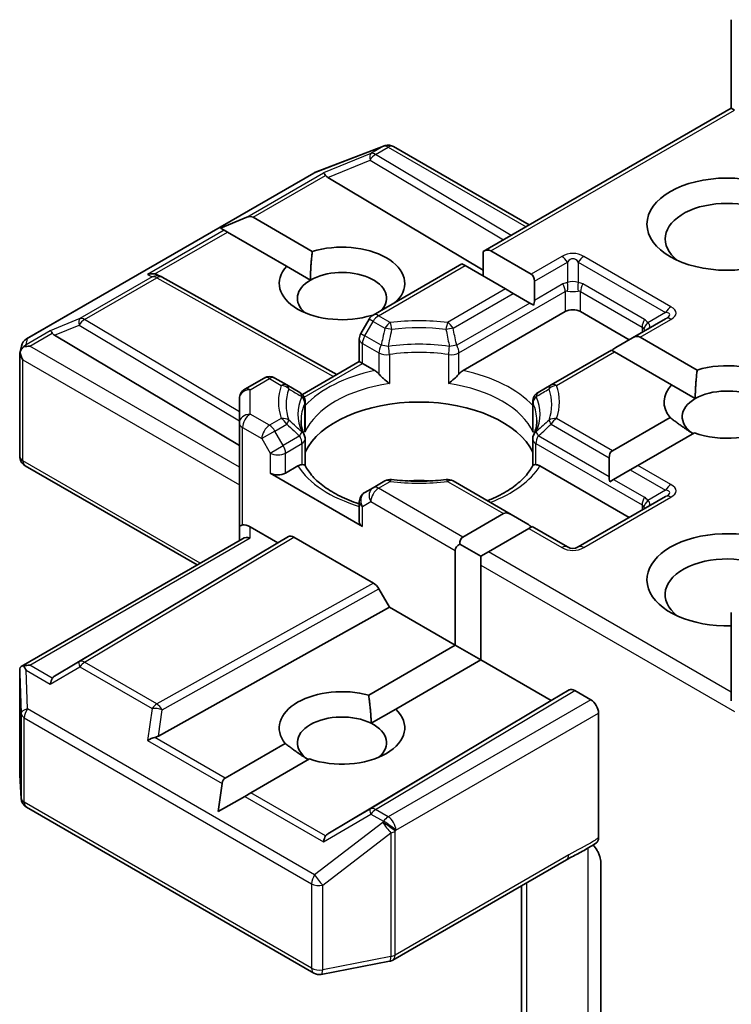
# Model space of a CAD drawing. Units: millimetres. Extents: x 65 to 9314, y 36 to 1582.
# Drawn here: x 1677 to 1696, y 550 to 577 of the extents above; entities that cross this region are included whole.
import ezdxf

# ---------------------------------------------------------------- set-up
doc = ezdxf.new("R2010")
doc.units = ezdxf.units.MM
doc.header["$LTSCALE"] = 4.5
doc.layers.add('Visible (ISO)', color=7, linetype='Continuous', lineweight=35)
doc.layers.add('Visible Narrow (ISO)', color=7, linetype='Continuous', lineweight=25)

msp = doc.modelspace()

# ---------------------------------------------------------------- linework, layer by layer
at = {"layer": 'Visible (ISO)'}
for p, q in [((1696.2641, 576.8806), (1696.2641, 574.441)), ((1689.4224, 570.4909), (1696.2641, 574.441)), ((1696.2641, 574.441), (1696.352, 574.3903)), ((1684.7994, 572.6758), (1686.6777, 573.3987)), ((1686.7229, 573.413), (1686.7022, 573.407)), ((1686.9561, 573.3845), (1690.6952, 571.2258)), ((1676.8402, 568.0847), (1684.7572, 572.6556)), ((1685.1442, 572.5353), (1689.4224, 569.9784)), ((1682.1863, 571.1379), (1682.9123, 571.4373)), ((1683.082, 571.4373), (1684.7161, 570.4938)), ((1682.1863, 571.1379), (1682.29, 571.078)), ((1682.3749, 571.0291), (1682.29, 571.078)), ((1684.009, 570.0856), (1682.3749, 571.0291)), ((1689.4224, 570.4909), (1689.4224, 569.8179)), ((1689.6345, 570.5119), (1690.7487, 569.8686)), ((1684.009, 570.0856), (1684.6639, 569.7075)), ((1686.3904, 568.7404), (1688.8395, 570.1544)), ((1688.9274, 570.1037), (1688.8395, 570.1544)), ((1690.0416, 569.4604), (1688.9274, 570.1037)), ((1680.4588, 569.846), (1680.5643, 569.7929)), ((1680.5757, 569.7869), (1685.3904, 567.1016)), ((1690.2537, 569.3379), (1690.0416, 569.4604)), ((1690.8366, 569.1449), (1690.8366, 569.6744)), ((1690.2537, 569.3379), (1690.7123, 569.0732)), ((1687.0575, 569.142), (1687.0718, 569.1338)), ((1690.8175, 569.0124), (1690.7123, 569.0732)), ((1686.2806, 568.6306), (1686.0513, 568.2335)), ((1686.366, 568.7247), (1686.3504, 568.7338)), ((1691.6851, 568.8381), (1688.8691, 567.2123)), ((1693.4529, 568.0624), (1692.1094, 568.8381)), ((1694.4514, 568.6389), (1693.5407, 568.1132)), ((1677.6135, 568.1874), (1682.7048, 565.1446)), ((1693.5407, 568.1132), (1693.0822, 567.8484)), ((1693.7529, 568.1342), (1695.3227, 567.2278)), ((1676.6553, 567.6969), (1676.697, 567.8887)), ((1686.0111, 567.46), (1686.0111, 568.0835)), ((1676.6514, 564.8522), (1676.6514, 567.6606)), ((1692.9579, 567.7767), (1691.2977, 566.8181)), ((1693.0458, 567.7259), (1692.9579, 567.7767)), ((1694.6156, 566.8196), (1693.0458, 567.7259)), ((1684.4409, 566.5534), (1686.0111, 567.46)), ((1686.099, 567.4092), (1686.0111, 567.46)), ((1686.4401, 567.2123), (1686.099, 567.4092)), ((1682.8548, 566.6992), (1683.3862, 567.006)), ((1684.0115, 566.8181), (1683.6862, 567.006)), ((1684.3682, 566.6122), (1684.0115, 566.8181)), ((1691.2977, 566.8181), (1690.941, 566.6122)), ((1694.6156, 566.8196), (1695.2705, 566.4415)), ((1682.7048, 566.4394), (1682.7048, 565.7664)), ((1684.5182, 565.6199), (1684.5182, 566.3524)), ((1690.791, 565.6199), (1690.791, 566.3524)), ((1692.985, 565.0047), (1694.5749, 565.9227)), ((1682.7048, 565.7664), (1682.7048, 562.9086)), ((1695.2453, 565.4932), (1693.6921, 564.5965)), ((1684.5182, 565.3238), (1684.5182, 564.5953)), ((1690.791, 565.3238), (1690.791, 564.5953)), ((1676.8014, 564.5924), (1681.5392, 561.8571)), ((1684.3188, 564.5852), (1683.9776, 564.3882)), ((1693.4529, 563.1635), (1690.9904, 564.5852)), ((1692.8971, 564.8105), (1692.8971, 564.281)), ((1693.6921, 564.5965), (1693.48, 564.474)), ((1683.5534, 564.3882), (1686.099, 562.9185)), ((1693.48, 564.474), (1693.0214, 564.2093)), ((1686.7157, 564.1727), (1686.3904, 563.9849)), ((1690.193, 563.2493), (1688.5935, 564.1727)), ((1693.0214, 564.2093), (1692.9162, 564.1485)), ((1686.3904, 563.9849), (1686.1611, 563.8525)), ((1686.0111, 563.5927), (1686.0111, 563.041)), ((1694.4514, 563.74), (1692.0472, 562.3519)), ((1688.8666, 562.627), (1689.9808, 563.2703)), ((1690.6515, 562.9845), (1690.193, 563.2493)), ((1682.7048, 562.9086), (1682.7048, 562.5301)), ((1683.0048, 562.9086), (1683.7655, 562.4694)), ((1690.6879, 562.862), (1689.5737, 562.2188)), ((1690.7758, 562.9128), (1690.6879, 562.862)), ((1691.7472, 562.3519), (1690.7758, 562.9128)), ((1676.6888, 559.0567), (1682.7927, 562.5808)), ((1683.7655, 562.4694), (1677.6135, 558.7927)), ((1683.7655, 562.4694), (1684.0569, 562.6377)), ((1684.2069, 562.6228), (1686.4, 561.3567)), ((1688.7787, 562.4328), (1689.3616, 562.0963)), ((1688.6545, 559.6468), (1688.6545, 562.2596)), ((1689.5737, 562.2188), (1689.3616, 562.0963)), ((1689.3616, 562.0963), (1689.3616, 561.8513)), ((1689.3616, 561.8513), (1689.3616, 559.2385)), ((1686.8414, 560.6936), (1686.55, 561.1983)), ((1680.4731, 557.1417), (1686.8414, 560.6936)), ((1688.6545, 559.6468), (1686.8414, 560.6936)), ((1696.2641, 558.1111), (1696.2641, 560.5507)), ((1686.2696, 558.2699), (1688.6545, 559.6468)), ((1688.6545, 559.6468), (1689.3616, 559.2385)), ((1689.3616, 559.2385), (1687.0134, 557.8828)), ((1691.2962, 558.1216), (1689.3616, 559.2385)), ((1676.6514, 558.8942), (1676.6514, 556.0858)), ((1691.7997, 558.4123), (1691.2962, 558.1216)), ((1692.3922, 558.142), (1691.9498, 558.3975)), ((1685.1442, 554.4449), (1691.2962, 558.1216)), ((1686.3398, 557.4939), (1687.0134, 557.8828)), ((1692.6043, 557.7746), (1692.6043, 554.3359)), ((1682.3141, 555.9862), (1683.9683, 556.9412)), ((1684.6387, 556.5118), (1683.0212, 555.5779)), ((1676.6519, 556.0679), (1676.6907, 555.4222)), ((1682.1255, 555.0608), (1682.2292, 555.8392)), ((1682.1255, 555.0608), (1682.8515, 555.4799)), ((1683.0212, 555.5779), (1682.8515, 555.4799)), ((1676.8402, 555.1803), (1684.7572, 550.6094)), ((1686.9354, 550.9709), (1691.7202, 553.7334)), ((1692.6679, 553.6554), (1692.6679, 549.041)), ((1690.483, 553.0191), (1690.483, 547.6121)), ((1684.9639, 550.5746), (1686.8421, 550.9361))]:
    msp.add_line(p, q, dxfattribs=at)
for centre, start, end in [((1686.7854, 573.1188), 106.10211, 111.05172), ((1686.8061, 573.1247), 60, 106.10211), ((1684.9072, 572.3958), 111.05172, 120), ((1680.4296, 569.5249), 60.84996, 63.31121), ((1686.5404, 568.4806), 120, 150), ((1686.3111, 568.0835), 150, 180), ((1676.9902, 567.8249), 120, 167.72814), ((1683.5362, 566.7461), 60, 120), ((1683.0048, 566.4394), 120, 180), ((1684.2182, 566.3524), 0, 60), ((1691.091, 566.3524), 120, 180), ((1684.2182, 565.3238), 0, 24.18021), ((1691.091, 565.3238), 155.81979, 180), ((1676.9514, 564.8522), 180, 240), ((1686.8657, 563.9129), 83.15253, 120), ((1688.4435, 563.9129), 60, 96.84747), ((1686.3111, 563.5927), 120, 180), ((1691.8972, 562.6117), 240, 300), ((1676.9514, 556.0858), 180, 183.43562), ((1676.9902, 555.4401), 183.43562, 240), ((1686.7854, 551.2307), 280.89339, 300), ((1684.9072, 550.8692), 240, 280.89339)]:
    msp.add_arc(centre, 0.3, start, end, dxfattribs=at)
for centre, major_axis, ratio, start_param, end_param in [((1685.1532, 572.3882), (0.1326, -0.2699), 0.1137262, 2.3638175, 3.0073186), ((1685.6433, 572.5895), (-0.5745, 0.041), 0.3026251, 0.2228992, 0.5400652), ((1696.1399, 570.8385), (-1.7, 0), 0.5773503, 2.4941852, 6.9305928), ((1682.8698, 571.0699), (0.2121, 0.3674), 0.5773503, 0, 0.6435011), ((1685.5333, 569.6138), (1.7295, 0), 0.5773503, 5.7910746, 8.3460923), ((1689.4224, 570.1445), (0.2121, 0.3674), 0.5773503, 0, 0.7853982), ((1685.5333, 569.6138), (-1.7295, 0), 0.5773503, 5.7910746, 8.3460923), ((1680.3036, 569.5882), (0.3177, 0.0092), 0.9268026, 1.3125137, 1.9560148), ((1680.3792, 569.5502), (-0.2068, 0.2875), 0.8001954, 5.2907241, 5.5595571), ((1685.5333, 569.2055), (1.2295, 0), 0.5773503, 5.7946065, 8.6393798), ((1690.5366, 569.5012), (0.2121, 0.3674), 0.5773503, 5.4977871, 6.2831853), ((1685.5333, 569.2055), (-1.2295, 0), 0.5773503, 5.4977871, 6.8815928), ((1690.5366, 568.9717), (0.2121, 0.3674), 0.5773503, 5.1394676, 5.4977871), ((1691.8972, 568.7156), (-0.3, 0), 0.5773503, 3.9269908, 5.4977871), ((1677.6226, 568.0404), (0.1326, -0.2699), 0.1137262, 2.3638175, 3.0073186), ((1678.1126, 568.2417), (-0.5745, 0.041), 0.3026251, 0.2228992, 0.5400652), ((1693.5407, 567.7668), (0.2121, 0.3674), 0.5773503, 0, 0.7853982), ((1676.9529, 567.6537), (-0.2215, -0.3034), 0.7530193, 4.3231182, 4.5575493), ((1676.9301, 567.6406), (-0.4243, 0), 0.5773503, 4.712389, 5.121459), ((1693.0822, 567.502), (0.2121, 0.3674), 0.5773503, 0.7853982, 1.1437177), ((1676.9514, 567.6467), (-0.299, 0.0321), 0.7530193, 6.1238818, 6.3639614), ((1676.9514, 567.6283), (-0.2121, 0.3674), 0.5773503, 1.0254777, 1.5707963), ((1696.1399, 566.3478), (1.7295, 0), 0.5773503, 4.1687499, 8.3460923), ((1696.1399, 566.3478), (-1.7295, 0), 0.5773503, 5.7910746, 6.722952), ((1696.1399, 565.9396), (1.2295, 0), 0.5773503, 5.6847778, 8.6393798), ((1687.6546, 564.4699), (3.25, 0), 0.5773503, 0.265163, 2.8764297), ((1696.1399, 565.9396), (-1.2295, 0), 0.5773503, 5.4977871, 6.9986291), ((1693.1971, 564.6373), (-0.2121, 0.3674), 0.5773503, 0, 0.7853982), ((1683.7655, 564.5107), (-0.3, 0), 0.5773503, 0.7853982, 2.3561945), ((1687.6546, 563.2043), (1.7, 0), 0.5773503, 1.40444, 1.7371527), ((1693.1971, 564.1078), (-0.2121, 0.3674), 0.5773503, 0.7853982, 1.1437177), ((1690.193, 562.9029), (-0.2121, 0.3674), 0.5773503, 5.4977871, 6.2831853), ((1683.0048, 562.9086), (0.3, 0), 0.2391463, 2.3561945, 3.1415927), ((1683.0048, 562.6637), (0.2664, -0.2664), 0.5176381, 2.0484546, 2.8338528), ((1686.3111, 563.041), (-0.3, 0), 0.5773503, 0, 0.7853982), ((1690.6515, 562.6381), (-0.2121, 0.3674), 0.5773503, 5.1394676, 5.4977871), ((1696.1399, 561.4488), (-2.2, 0), 0.5773503, 3.6147912, 7.9104954), ((1683.0048, 562.3569), (-0.2772, 0.16), 0.7174389, 5.1050881, 5.8904862), ((1684.2069, 562.3779), (-0.15, 0.2598), 0.5773503, 5.4976379, 6.2831107), ((1689.0787, 562.2596), (-0.4243, 0), 0.5773503, 5.4977871, 6.2831853), ((1689.0787, 562.2596), (-0.2121, 0.3674), 0.5773503, 0, 0.7853982), ((1696.1399, 561.0406), (-1.7, 0), 0.5773503, 3.8234317, 6.9305928), ((1686.4, 561.1117), (0.15, -0.2598), 0.5773503, 1.5705724, 2.3560452), ((1676.9514, 558.8803), (-0.01, 0.5736), 0.5227383, 1.297431, 1.5721578), ((1676.9301, 558.8496), (-0.4243, 0), 0.5773503, 4.712389, 5.1214592), ((1676.9529, 558.8365), (-0.3155, 0.5252), 0.0782185, 1.0542996, 1.2887308), ((1677.6226, 558.4499), (-0.0015, 0.3381), 0.4024987, 0.5548759, 1.1983771), ((1678.1126, 558.7385), (-0.5745, -0.041), 0.3026251, 5.7431201, 6.0602861), ((1685.5333, 557.3663), (-1.7295, 0), 0.5773503, 4.2726222, 6.722952), ((1691.9498, 558.1525), (-0.15, 0.2598), 0.5773503, 5.4976379, 6.2831107), ((1692.3922, 557.8971), (0.15, -0.2598), 0.5773503, 0.7853982, 2.3561945), ((1685.5333, 557.3663), (1.7295, 0), 0.5773503, 4.1687499, 6.8268243), ((1685.5333, 556.9581), (-1.2295, 0), 0.5773503, 3.9969452, 6.9986291), ((1685.5333, 556.9581), (1.2295, 0), 0.5773503, 5.6847778, 7.1385378), ((1680.3036, 556.902), (0.3092, 0.1503), 0.4900103, 1.1054507, 1.7489518), ((1680.3792, 557.4299), (0.2068, 0.2875), 0.8001954, 3.8652209, 4.1823869), ((1682.5262, 555.6187), (-0.2121, 0.3674), 0.5773503, 0, 0.6435011), ((1685.1532, 554.102), (-0.0015, 0.3381), 0.4024987, 0.5548759, 1.1983771), ((1685.6433, 554.3906), (-0.5745, -0.041), 0.3026251, 5.7431201, 6.0602861)]:
    msp.add_ellipse(centre, major_axis=major_axis, ratio=ratio, start_param=start_param, end_param=end_param, dxfattribs=at)
msp.add_ellipse((1696.1399, 571.2468), major_axis=(2.2, 0), ratio=0.5773503, dxfattribs=at)
for points in [[(1684.6639, 569.7075), (1684.6639, 570.0554), (1684.7161, 570.4938)], [(1687.0575, 569.142), (1687.0057, 569.1032), (1686.9549, 569.0663)], [(1695.2705, 566.4415), (1695.2705, 566.7894), (1695.3227, 567.2278)], [(1695.2118, 565.4739), (1694.9182, 565.6553), (1694.5749, 565.9227)], [(1686.2696, 558.2699), (1686.3295, 557.8389), (1686.3398, 557.4939)], [(1684.6052, 556.4925), (1684.3116, 556.6739), (1683.9683, 556.9412)]]:
    msp.add_open_spline(points, degree=2, dxfattribs=at)
for points, knots in [([(1676.7614, 567.8653), (1676.7568, 567.8615), (1676.7523, 567.8575), (1676.7246, 567.8318), (1676.7042, 567.8063), (1676.6775, 567.7608), (1676.6668, 567.7366), (1676.66, 567.7142)], [0.381031219, 0.381031219, 0.381031219, 0.381031219, 0.382741903, 0.382741903, 0.391761654, 0.391761654, 0.398553638, 0.398553638, 0.398553638, 0.398553638]), ([(1686.4401, 567.2123), (1686.47, 567.195), (1686.5054, 567.1671), (1686.5393, 567.1323), (1686.5455, 567.1256), (1686.5516, 567.1186)], [0.046570546, 0.046570546, 0.046570546, 0.046570546, 0.059268827, 0.059268827, 0.062007553, 0.062007553, 0.062007553, 0.062007553]), ([(1686.5516, 567.1186), (1686.5583, 567.111), (1686.5652, 567.1034), (1686.6036, 567.0618), (1686.6398, 567.026), (1686.7304, 566.9429), (1686.785, 566.8975), (1686.8375, 566.8589), (1686.8383, 566.8583), (1686.839, 566.8578)], [0.073709419, 0.073709419, 0.073709419, 0.073709419, 0.076897284, 0.076897284, 0.091048315, 0.091048315, 0.109993893, 0.109993893, 0.110269957, 0.110269957, 0.110269957, 0.110269957]), ([(1688.4701, 566.8578), (1688.4709, 566.8583), (1688.4716, 566.8589), (1688.5242, 566.8975), (1688.5788, 566.9429), (1688.6694, 567.026), (1688.7055, 567.0618), (1688.744, 567.1034), (1688.7509, 567.111), (1688.7576, 567.1186)], [-0.000337696, -0.000337696, -0.000337696, -0.000337696, 0, 0, 0.023175232, 0.023175232, 0.04048552, 0.04048552, 0.044385084, 0.044385084, 0.044385084, 0.044385084]), ([(1688.7576, 567.1186), (1688.7637, 567.1256), (1688.7699, 567.1323), (1688.8038, 567.1671), (1688.8391, 567.195), (1688.8691, 567.2123)], [0.125076059, 0.125076059, 0.125076059, 0.125076059, 0.127814785, 0.127814785, 0.140513066, 0.140513066, 0.140513066, 0.140513066]), ([(1684.4919, 565.4467), (1684.48, 565.4731), (1684.4694, 565.4995), (1684.4507, 565.552), (1684.4425, 565.5783), (1684.4286, 565.6305), (1684.4229, 565.6566), (1684.4137, 565.7086), (1684.4103, 565.7345), (1684.4057, 565.7864), (1684.4046, 565.8122), (1684.4046, 565.8381)], [5.24413872, 5.24413872, 5.24413872, 5.24413872, 5.2948684, 5.2948684, 5.34559809, 5.34559809, 5.39632777, 5.39632777, 5.44705746, 5.44705746, 5.49778714, 5.49778714, 5.49778714, 5.49778714]), ([(1690.9046, 565.8381), (1690.9046, 565.8122), (1690.9035, 565.7864), (1690.8989, 565.7345), (1690.8955, 565.7086), (1690.8863, 565.6566), (1690.8806, 565.6305), (1690.8667, 565.5783), (1690.8585, 565.552), (1690.8398, 565.4995), (1690.8292, 565.4731), (1690.8173, 565.4467)], [2.35619449, 2.35619449, 2.35619449, 2.35619449, 2.40692418, 2.40692418, 2.45765386, 2.45765386, 2.50838354, 2.50838354, 2.55911323, 2.55911323, 2.60984291, 2.60984291, 2.60984291, 2.60984291]), ([(1684.5086, 565.5123), (1684.5088, 565.5134), (1684.509, 565.5145), (1684.5152, 565.5504), (1684.5182, 565.5855), (1684.5182, 565.6199)], [-0.000337696, -0.000337696, -0.000337696, -0.000337696, 0, 0, 0.010702954, 0.010702954, 0.010702954, 0.010702954]), ([(1690.791, 565.6199), (1690.791, 565.5855), (1690.794, 565.5504), (1690.8002, 565.5145), (1690.8004, 565.5134), (1690.8006, 565.5123)], [0.1012443086, 0.1012443086, 0.1012443086, 0.1012443086, 0.109993893, 0.109993893, 0.1102699567, 0.1102699567, 0.1102699567, 0.1102699567]), ([(1684.3188, 564.5852), (1684.3487, 564.6025), (1684.384, 564.6153), (1684.418, 564.6197), (1684.4241, 564.6201), (1684.4303, 564.6203)], [0.046570546, 0.046570546, 0.046570546, 0.046570546, 0.059268827, 0.059268827, 0.062007553, 0.062007553, 0.062007553, 0.062007553]), ([(1684.4303, 564.6203), (1684.437, 564.6204), (1684.4433, 564.6204), (1684.4751, 564.6193), (1684.4943, 564.6155), (1684.5109, 564.6061), (1684.5144, 564.6027), (1684.5164, 564.5989)], [0.073709419, 0.073709419, 0.073709419, 0.073709419, 0.076897284, 0.076897284, 0.091048315, 0.091048315, 0.097321849, 0.097321849, 0.097321849, 0.097321849]), ([(1686.0111, 563.539), (1686.0067, 563.5404), (1686.0023, 563.5418), (1685.8126, 563.6039), (1685.6386, 563.6744), (1685.3206, 563.8315), (1685.1766, 563.9181), (1684.9241, 564.1017), (1684.8157, 564.1989), (1684.6374, 564.3973), (1684.5676, 564.4984), (1684.5164, 564.5989)], [4.43791068, 4.43791068, 4.43791068, 4.43791068, 4.44243882, 4.44243882, 4.63470077, 4.63470077, 4.82696272, 4.82696272, 5.01922467, 5.01922467, 5.21148662, 5.21148662, 5.21148662, 5.21148662]), ([(1690.7928, 564.5989), (1690.7416, 564.4984), (1690.6718, 564.3973), (1690.4935, 564.1989), (1690.3851, 564.1017), (1690.1326, 563.9181), (1689.9886, 563.8315), (1689.7381, 563.7078), (1689.6417, 563.6652), (1689.541, 563.6257)], [2.64249501, 2.64249501, 2.64249501, 2.64249501, 2.83475696, 2.83475696, 3.02701891, 3.02701891, 3.21928086, 3.21928086, 3.32988807, 3.32988807, 3.32988807, 3.32988807]), ([(1690.7928, 564.5989), (1690.7948, 564.6027), (1690.7983, 564.6061), (1690.8148, 564.6155), (1690.8341, 564.6193), (1690.8659, 564.6204), (1690.8722, 564.6204), (1690.8789, 564.6203)], [0.015501113, 0.015501113, 0.015501113, 0.015501113, 0.023175232, 0.023175232, 0.04048552, 0.04048552, 0.044385084, 0.044385084, 0.044385084, 0.044385084]), ([(1690.8789, 564.6203), (1690.8851, 564.6201), (1690.8912, 564.6197), (1690.9251, 564.6153), (1690.9605, 564.6025), (1690.9904, 564.5852)], [0.125076059, 0.125076059, 0.125076059, 0.125076059, 0.127814785, 0.127814785, 0.140513066, 0.140513066, 0.140513066, 0.140513066]), ([(1686.9014, 564.2108), (1687.0003, 564.1989), (1687.1001, 564.1894), (1687.3008, 564.175), (1687.4017, 564.1702), (1687.6039, 564.1654), (1687.7052, 564.1654), (1687.9074, 564.1702), (1688.0084, 564.175), (1688.2091, 564.1894), (1688.3089, 564.1989), (1688.4078, 564.2108)], [2.15112797, 2.15112797, 2.15112797, 2.15112797, 2.23315458, 2.23315458, 2.31518119, 2.31518119, 2.39720779, 2.39720779, 2.4792344, 2.4792344, 2.56126101, 2.56126101, 2.56126101, 2.56126101]), ([(1676.7614, 559.0744), (1676.7562, 559.0743), (1676.7512, 559.074), (1676.7247, 559.0715), (1676.7021, 559.0648), (1676.6765, 559.0493), (1676.6665, 559.0401), (1676.66, 559.0302)], [0.250886766, 0.250886766, 0.250886766, 0.250886766, 0.252877969, 0.252877969, 0.261958418, 0.261958418, 0.268388032, 0.268388032, 0.268388032, 0.268388032]), ([(1692.6043, 554.3359), (1692.6043, 554.3038), (1692.5989, 554.2752), (1692.5784, 554.2294), (1692.564, 554.212), (1692.5459, 554.2005)], [0, 0, 0, 0, 0.011766592, 0.011766592, 0.02291842, 0.02291842, 0.02291842, 0.02291842]), ([(1691.7202, 553.7334), (1691.7691, 553.7616), (1691.8197, 553.7888), (1691.9246, 553.8437), (1691.979, 553.8715), (1692.091, 553.9301), (1692.1485, 553.9609), (1692.264, 554.0261), (1692.3219, 554.0604), (1692.4357, 554.1303), (1692.4916, 554.1659), (1692.5459, 554.2005)], [0, 0, 0, 0, 0.02305156, 0.02305156, 0.04610312, 0.04610312, 0.06915468, 0.06915468, 0.09220624, 0.09220624, 0.11525781, 0.11525781, 0.11525781, 0.11525781]), ([(1692.4562, 554.1435), (1692.493, 554.102), (1692.5306, 554.0509), (1692.5746, 553.977), (1692.5905, 553.9471), (1692.6043, 553.9166)], [0.097912632, 0.097912632, 0.097912632, 0.097912632, 0.114425932, 0.114425932, 0.123721287, 0.123721287, 0.123721287, 0.123721287]), ([(1692.6679, 553.6554), (1692.6679, 553.7046), (1692.6571, 553.7685), (1692.6309, 553.8528), (1692.6187, 553.885), (1692.6043, 553.9166)], [0.151444025, 0.151444025, 0.151444025, 0.151444025, 0.169518324, 0.169518324, 0.179166763, 0.179166763, 0.179166763, 0.179166763])]:
    msp.add_open_spline(points, degree=3, knots=knots, dxfattribs=at)
at = {"layer": 'Visible Narrow (ISO)'}
for p, q in [((1689.6345, 570.5119), (1696.352, 574.3903)), ((1684.7799, 572.6653), (1686.6582, 573.3882)), ((1686.6788, 573.3942), (1686.3329, 573.1945)), ((1686.4601, 573.17), (1686.8061, 573.3697)), ((1686.6582, 573.3882), (1686.6788, 573.3942)), ((1686.8061, 573.3697), (1690.6073, 571.175)), ((1686.3329, 573.1945), (1685.026, 572.6576)), ((1685.1442, 572.5353), (1686.3076, 573.0131)), ((1686.3076, 573.0131), (1689.9846, 570.8155)), ((1690.1957, 570.9374), (1686.4601, 573.17)), ((1676.8629, 568.0944), (1684.7799, 572.6653)), ((1682.9123, 571.4373), (1685.026, 572.6576)), ((1683.082, 571.4373), (1685.0803, 572.591)), ((1682.29, 571.078), (1680.1763, 569.8577)), ((1680.3765, 569.8753), (1682.3749, 571.0291)), ((1691.5972, 570.3585), (1690.7487, 569.8686)), ((1694.6014, 568.9705), (1692.1972, 570.3585)), ((1686.5404, 568.7255), (1688.9274, 570.1037)), ((1690.8366, 569.6744), (1691.7472, 570.2002)), ((1691.7472, 570.2002), (1691.7472, 569.6373)), ((1692.0472, 570.2002), (1694.4514, 568.8122)), ((1692.0472, 570.2002), (1692.0472, 569.6373)), ((1680.3023, 569.7944), (1678.3121, 568.6453)), ((1678.4394, 568.6208), (1680.4296, 569.7699)), ((1680.1763, 569.8577), (1680.3023, 569.7944)), ((1680.4296, 569.7699), (1685.3035, 567.0515)), ((1690.0416, 569.4604), (1688.4435, 568.5377)), ((1691.623, 569.5989), (1690.8366, 569.1449)), ((1693.8686, 568.6191), (1692.1715, 569.5989)), ((1688.5935, 568.3794), (1690.2537, 569.3379)), ((1688.7576, 567.6996), (1691.6851, 569.3899)), ((1691.6851, 569.3899), (1691.6851, 568.8381)), ((1692.1094, 569.3899), (1693.8064, 568.4101)), ((1692.1094, 568.8381), (1692.1094, 569.3899)), ((1690.7123, 569.0732), (1688.6954, 567.9087)), ((1678.3121, 568.6453), (1677.4953, 568.3098)), ((1686.3904, 568.5672), (1686.2806, 568.6306)), ((1686.8657, 568.5377), (1686.5404, 568.7255)), ((1694.4514, 568.8122), (1693.9639, 568.5307)), ((1677.6135, 568.1874), (1678.2868, 568.464)), ((1678.2868, 568.464), (1682.7048, 565.8235)), ((1682.7048, 566.0715), (1678.4394, 568.6208)), ((1686.1611, 568.1701), (1686.3904, 568.5672)), ((1686.3904, 568.5672), (1686.7157, 568.3794)), ((1693.7529, 568.1342), (1694.6014, 568.6241)), ((1693.8064, 568.4101), (1693.8064, 568.2666)), ((1677.4953, 568.3098), (1676.8256, 567.9232)), ((1676.8256, 567.9232), (1676.8629, 568.0944)), ((1676.9301, 567.8855), (1677.5496, 568.2432)), ((1686.0513, 568.2335), (1686.1611, 568.1701)), ((1686.6138, 567.9087), (1686.1611, 568.1701)), ((1682.7048, 564.5515), (1676.9301, 567.8855)), ((1686.099, 567.961), (1686.5516, 567.6996)), ((1686.099, 567.4092), (1686.099, 567.961)), ((1686.5516, 567.6996), (1686.5516, 567.1186)), ((1686.839, 567.6544), (1686.839, 566.8578)), ((1688.4701, 567.6544), (1688.4701, 566.8578)), ((1688.7576, 567.1186), (1688.7576, 567.6996)), ((1691.4477, 566.8033), (1693.0458, 567.7259)), ((1676.7393, 567.5058), (1682.7048, 564.0616)), ((1676.7393, 564.7298), (1676.7393, 567.5058)), ((1684.4896, 566.4801), (1686.099, 567.4092)), ((1683.0048, 566.6843), (1683.5362, 566.9911)), ((1683.5362, 566.9911), (1683.8615, 566.8033)), ((1683.0048, 566.0113), (1683.0048, 566.6843)), ((1684.5086, 565.5123), (1684.5086, 566.309)), ((1690.8006, 565.5123), (1690.8006, 566.309)), ((1683.5362, 565.7045), (1683.0048, 566.0113)), ((1683.8615, 565.8923), (1683.5362, 565.7045)), ((1683.6862, 565.5462), (1684.0115, 565.734)), ((1691.2977, 565.734), (1692.8971, 564.8105)), ((1692.985, 565.0047), (1691.4477, 565.8923)), ((1682.7927, 565.6439), (1683.3241, 565.3371)), ((1682.7927, 562.9593), (1682.7927, 565.6439)), ((1683.6862, 565.5462), (1683.3241, 565.3371)), ((1683.9155, 565.149), (1683.6862, 565.5462)), ((1684.3682, 565.4104), (1683.9155, 565.149)), ((1692.8971, 564.281), (1690.941, 565.4104)), ((1683.3241, 565.3371), (1683.5534, 564.9399)), ((1683.5534, 564.9399), (1683.9155, 565.149)), ((1683.9776, 564.9399), (1684.4303, 565.2013)), ((1684.4303, 565.2013), (1684.4303, 564.6203)), ((1690.8789, 565.2013), (1693.8064, 563.5111)), ((1690.8789, 564.6203), (1690.8789, 565.2013)), ((1683.5534, 564.9399), (1683.5534, 564.3882)), ((1683.9776, 564.3882), (1683.9776, 564.9399)), ((1681.627, 561.9078), (1676.7393, 564.7298)), ((1694.6014, 564.0715), (1693.6921, 564.5965)), ((1693.48, 564.474), (1694.4514, 563.9132)), ((1686.5404, 563.9701), (1686.8657, 564.1579)), ((1688.4435, 564.1579), (1689.9808, 563.2703)), ((1693.0214, 564.2093), (1693.8686, 563.7202)), ((1688.8666, 562.627), (1686.5404, 563.9701)), ((1694.4514, 563.9132), (1693.9639, 563.6317)), ((1686.099, 563.4703), (1686.3282, 563.6026)), ((1686.3282, 563.6026), (1688.6545, 562.2596)), ((1692.1972, 562.3371), (1694.6014, 563.7251)), ((1693.8064, 563.5111), (1693.8064, 563.3676)), ((1686.099, 562.9185), (1686.099, 563.4703)), ((1683.0048, 562.6018), (1683.0048, 562.9086)), ((1690.6879, 562.862), (1691.5972, 562.3371)), ((1676.9301, 559.0946), (1683.0048, 562.6018)), ((1684.0569, 562.6377), (1678.2868, 559.1892)), ((1678.4394, 559.1758), (1684.2069, 562.6228)), ((1696.2641, 558.356), (1689.5737, 562.2188)), ((1689.3616, 561.8513), (1696.352, 557.8154)), ((1686.4, 561.3567), (1680.4296, 558.0268)), ((1680.577, 557.8669), (1686.55, 561.1983)), ((1678.2868, 559.1892), (1677.6135, 558.7927)), ((1680.4296, 558.0268), (1678.4394, 559.1758)), ((1676.6516, 558.8743), (1676.6903, 557.7612)), ((1676.6516, 556.0798), (1676.6516, 558.8743)), ((1676.8256, 558.959), (1677.4953, 558.5723)), ((1676.8629, 557.8896), (1676.8256, 558.959)), ((1677.5496, 558.7369), (1676.9301, 559.0946)), ((1677.4953, 558.5723), (1678.3121, 559.0533)), ((1678.3121, 559.0533), (1680.3023, 557.9043)), ((1691.7997, 558.4123), (1686.3076, 555.1299)), ((1686.4601, 555.1166), (1691.9498, 558.3975)), ((1692.3922, 558.142), (1686.8061, 554.9169)), ((1684.7799, 553.3187), (1676.8629, 557.8896)), ((1680.3023, 557.9043), (1680.1763, 557.0245)), ((1680.4731, 557.1417), (1680.577, 557.8669)), ((1676.6903, 557.7612), (1676.6903, 555.4341)), ((1676.778, 555.3177), (1676.778, 557.6447)), ((1676.778, 557.6447), (1684.6951, 553.0738)), ((1687.0182, 554.5494), (1692.6043, 557.7746)), ((1680.1763, 557.0245), (1682.2292, 555.8392)), ((1682.3141, 555.9862), (1680.3765, 557.1048)), ((1676.6903, 555.4341), (1676.6516, 556.0798)), ((1682.8515, 555.4799), (1685.026, 554.2245)), ((1685.0803, 554.3891), (1683.0212, 555.5779)), ((1684.6951, 550.7468), (1676.778, 555.3177)), ((1686.3076, 555.1299), (1685.1442, 554.4449)), ((1686.8061, 554.9169), (1686.4601, 555.1166)), ((1685.026, 554.2245), (1686.3329, 554.9941)), ((1686.3329, 554.9941), (1686.6788, 554.7944)), ((1686.6582, 554.7646), (1684.7799, 553.3187)), ((1686.6788, 554.7944), (1686.6582, 554.7646)), ((1686.9976, 554.5196), (1687.0182, 554.5494)), ((1685.0021, 553.0319), (1686.8803, 554.4778)), ((1686.8803, 554.4778), (1686.8803, 551.0664)), ((1686.9976, 551.1082), (1686.9976, 554.5196)), ((1692.3114, 554.0546), (1692.3114, 548.8888)), ((1691.7823, 553.8707), (1686.9976, 551.1082)), ((1684.6951, 553.0738), (1684.6951, 550.7468)), ((1685.0021, 550.7049), (1685.0021, 553.0319)), ((1690.6295, 547.9107), (1690.6295, 553.1036)), ((1686.8803, 551.0664), (1685.0021, 550.7049))]:
    msp.add_line(p, q, dxfattribs=at)
for centre, start, end in [((1691.8972, 569.8389), 60, 120), ((1691.8972, 562.8567), 240, 300)]:
    msp.add_arc(centre, 0.6, start, end, dxfattribs=at)
for centre, major_axis, ratio, start_param, end_param in [((1686.7854, 573.1188), (-0.0832, 0.2882), 0.8082904, 0, 0.1973956), ((1686.7854, 573.1188), (-0.1078, 0.28), 0.5360563, 0, 0.1372135), ((1686.8061, 573.1247), (-0.0832, 0.2882), 0.8082904, 0, 0.1973956), ((1686.8061, 573.1247), (-0.15, 0.2598), 0.5773503, 5.4977871, 6.1412883), ((1686.8061, 573.1247), (0.15, 0.2598), 0.5773503, 0, 0.7853982), ((1686.4601, 572.925), (-0.114, 0.2775), 0.4053533, 0.126651, 1.0873181), ((1686.4601, 572.925), (0.1539, 0.2575), 0.5872385, 0.7941872, 1.57966), ((1686.4601, 572.925), (-0.15, 0.2598), 0.5773503, 5.4977871, 6.1412883), ((1684.9072, 572.3958), (-0.15, 0.2598), 0.5773503, 6.1412883, 6.2831853), ((1684.9072, 572.3958), (-0.1078, 0.28), 0.5360563, 0, 0.1372135), ((1691.5972, 570.1136), (-0.15, 0.2598), 0.5773503, 4.712389, 5.4977871), ((1691.8972, 569.594), (0, 0.7), 0.4285714, 5.7595865, 6.8067841), ((1692.1972, 570.1136), (0.15, 0.2598), 0.5773503, 0.7853982, 1.5707963), ((1680.4296, 569.5249), (0.1347, 0.268), 0.9892858, 0, 0.912334), ((1680.4296, 569.5249), (-0.15, 0.2598), 0.5773503, 5.4977871, 6.1412883), ((1680.4296, 569.5249), (0.1461, 0.262), 0.5672897, 0, 0.7769076), ((1692.0472, 568.8641), (-0.4243, 0.7348), 0.5773503, 6.0213859, 6.2831853), ((1691.473, 569.5123), (0.15, -0.2598), 0.5773503, 0.7853982, 1.5707963), ((1691.8972, 569.4703), (-0.3, 0), 0.6427344, 4.1887902, 5.2359878), ((1691.5972, 569.5507), (0.0267, -0.2988), 0.5398878, 0.9973877, 1.8163046), ((1692.1972, 569.5507), (-0.0267, -0.2988), 0.5398878, 4.4668807, 5.2857976), ((1691.7472, 568.8641), (0.4243, 0.7348), 0.5773503, 0, 0.2617994), ((1692.3215, 569.5123), (-0.15, -0.2598), 0.5773503, 4.712389, 5.4977871), ((1691.8972, 568.7775), (-0.1939, 0.6204), 0.3689725, 6.1039603, 6.3657596), ((1691.8972, 569.4703), (0.3, 0), 0.2679492, 4.1887902, 5.2359878), ((1691.8972, 568.7775), (0.1939, 0.6204), 0.3689725, 6.200611, 6.4624104), ((1694.6014, 568.7255), (0.15, 0.2598), 0.5773503, 0.7853982, 1.5707963), ((1693.7014, 568.7973), (1.0392, 0), 0.3333333, 5.7595865, 6.8067841), ((1678.4394, 568.3759), (-0.114, 0.2775), 0.4053533, 0.126651, 1.0873181), ((1678.4394, 568.3759), (-0.15, 0.2598), 0.5773503, 5.4977871, 6.1412883), ((1686.5404, 568.4806), (-0.15, 0.2598), 0.5773503, 5.4977871, 6.2831853), ((1686.5404, 568.4806), (-0.15, -0.2598), 0.5773503, 3.9269908, 4.712389), ((1693.7014, 568.5523), (0.8651, 0.2077), 0.1894955, 5.7141319, 6.7613294), ((1694.6014, 568.3791), (-0.15, 0.2598), 0.5773503, 5.4977871, 6.2831853), ((1678.4394, 568.3759), (0.1539, 0.2575), 0.5872385, 0.7941872, 1.57966), ((1686.8657, 568.2928), (0.15, 0.2598), 0.5773503, 0.7853982, 1.5707963), ((1686.8657, 568.2928), (0.2927, -0.0659), 0.2059935, 1.4691407, 2.1545648), ((1687.6546, 566.3478), (-3.8743, 0), 0.5773503, 4.5073225, 4.9174555), ((1686.8657, 568.2928), (0.0358, -0.2979), 0.1662651, 1.7306981, 2.5160962), ((1687.6546, 566.2761), (3.6621, 0), 0.5773503, 1.3657298, 1.7758629), ((1688.4435, 568.2928), (0.0358, 0.2979), 0.1662651, 0.6254964, 1.4108946), ((1688.4435, 568.2928), (0.2927, 0.0659), 0.2059935, 0.9870278, 1.6724519), ((1688.4435, 568.2928), (0.15, -0.2598), 0.5773503, 1.5707963, 2.3561945), ((1694.0186, 568.5325), (-0.15, -0.2598), 0.5773503, 4.712389, 5.4977871), ((1693.5943, 567.7977), (0.1939, 0.6204), 0.3689725, 5.9388116, 6.200611), ((1694.1139, 568.4441), (-0.2454, -0.1725), 0.5398878, 4.9578973, 5.7768142), ((1693.4443, 567.8843), (0.4243, 0.7348), 0.5773503, 6.0213859, 6.2831853), ((1693.5943, 568.4905), (0.426, -0.0638), 0.3983362, 5.8191769, 6.8663745), ((1676.9902, 567.8249), (-0.2931, 0.0638), 0.9894189, 5.3627467, 6.2831853), ((1676.9902, 567.8249), (-0.15, 0.2598), 0.5773503, 6.1412883, 6.2831853), ((1686.3111, 568.0835), (-0.15, -0.2598), 0.5773503, 4.712389, 5.4977871), ((1693.5943, 568.4905), (0.2859, -0.2941), 0.3088144, 0.6416595, 0.831197), ((1686.3111, 568.0835), (-0.3, 0), 0.5773503, 0, 0.7853982), ((1686.7638, 567.8221), (-0.15, -0.2598), 0.5773503, 4.712389, 5.4977871), ((1686.7638, 567.8221), (-0.2937, 0.061), 0.216458, 4.5752469, 5.2926415), ((1687.6546, 566.0113), (-3.3379, 0), 0.5773503, 4.4587406, 4.9660374), ((1686.7638, 567.8221), (0.0444, -0.2967), 0.2048895, 0.9399057, 1.7253039), ((1688.5454, 567.8221), (-0.0444, -0.2967), 0.2048895, 4.5578814, 5.3432796), ((1688.5454, 567.8221), (-0.2937, -0.061), 0.216458, 4.1321364, 4.849531), ((1688.5454, 567.8221), (0.15, -0.2598), 0.5773503, 0.7853982, 1.5707963), ((1686.7638, 567.8221), (0.3, 0), 0.5773503, 3.9269908, 4.9660374), ((1687.6546, 565.8381), (3.25, 0), 0.5773503, 1.3171479, 1.8244448), ((1688.5454, 567.8221), (0.3, 0), 0.5773503, 4.4587406, 5.4977871), ((1683.5362, 566.7461), (-0.15, 0.2598), 0.5773503, 5.4977871, 6.2831853), ((1683.5362, 566.7461), (0.15, 0.2598), 0.5773503, 0, 0.7853982), ((1687.6546, 565.2864), (-3.55, 0), 0.5773503, 5.0615465, 5.7956632), ((1687.6546, 565.2864), (-3.55, 0), 0.5773503, 3.6291148, 4.3632315), ((1687.6546, 566.3478), (-3.8743, 0), 0.5773503, 6.0781188, 6.4882518), ((1683.8615, 566.5583), (0.15, 0.2598), 0.5773503, 0, 0.7853982), ((1683.8615, 566.5583), (-0.2822, 0.1017), 0.7993889, 4.2073835, 4.9927817), ((1683.8615, 566.5583), (0.15, 0.2598), 0.5567646, 5.5977612, 6.2831853), ((1687.6546, 565.0414), (-3.25, 0), 0.5773503, 4.9660374, 6.0295369), ((1687.6546, 565.0414), (3.25, 0), 0.5773503, 0.2536484, 1.3171479), ((1691.4477, 566.5583), (-0.15, 0.2598), 0.5567646, 0, 0.6854241), ((1691.4477, 566.5583), (-0.2822, -0.1017), 0.7993889, 4.4319963, 5.2173944), ((1691.4477, 566.5583), (-0.15, 0.2598), 0.5773503, 5.4977871, 6.2831853), ((1687.6546, 566.3478), (3.8743, 0), 0.5773503, 6.0781188, 6.4882518), ((1683.0048, 566.4394), (-0.3, 0), 0.8164966, 4.712389, 6.2831853), ((1683.0048, 566.4394), (-0.15, 0.2598), 0.5773503, 5.4977871, 6.2831853), ((1687.6546, 566.2761), (-3.6621, 0), 0.5773503, 6.0781188, 6.4882518), ((1687.6546, 566.0113), (-3.3379, 0), 0.5773503, 6.0295369, 6.5368337), ((1684.2182, 566.3524), (0.15, 0.2598), 0.5404822, 5.5657907, 6.2831853), ((1684.2182, 566.3524), (0.2737, -0.1229), 0.7903715, 0.3410147, 1.1264128), ((1691.091, 566.3524), (-0.2737, -0.1229), 0.7903714, 5.1567725, 5.9421706), ((1691.091, 566.3524), (-0.15, 0.2598), 0.5404822, 0, 0.7173946), ((1687.6546, 566.0113), (3.3379, 0), 0.5773503, 6.0295369, 6.5368337), ((1687.6546, 566.2761), (3.6621, 0), 0.5773503, 6.0781188, 6.4882518), ((1687.6546, 565.8381), (-3.25, 0), 0.5773503, 6.0295369, 6.2831853), ((1684.2182, 566.3524), (0.3, 0), 0.5773503, 6.0295369, 6.2831853), ((1691.091, 566.3524), (-0.3, 0), 0.5773503, 0, 0.2536484), ((1687.6546, 565.8381), (3.25, 0), 0.5773503, 0, 0.2536484), ((1683.0048, 565.7664), (-0.3, 0), 0.8164966, 4.712389, 6.2831853), ((1683.0048, 565.7664), (-0.15, -0.2598), 0.5773503, 3.9269908, 5.4977871), ((1683.0048, 565.7664), (-0.3, 0), 0.5773503, 0, 0.7853982), ((1683.5362, 565.4596), (0.15, 0.2598), 0.5773503, 0.7853982, 2.3561945), ((1683.5362, 565.4596), (0.15, -0.2598), 0.5773503, 1.5707963, 2.3561945), ((1683.8615, 565.6474), (0.2822, 0.1017), 0.7993889, 0.5050055, 1.2904036), ((1683.8615, 565.6474), (-0.15, 0.2598), 0.5773503, 4.712389, 5.4977871), ((1683.8615, 565.6474), (0.2034, 0.2205), 0.2059935, 5.2961575, 5.9815816), ((1691.4477, 565.6474), (0.2822, -0.1017), 0.7993889, 1.851189, 2.6365872), ((1691.4477, 565.6474), (-0.2034, 0.2205), 0.2059935, 0.3016037, 0.9870278), ((1691.4477, 565.6474), (-0.15, -0.2598), 0.5773503, 3.9269908, 4.712389), ((1684.2182, 565.3238), (0.1997, 0.2239), 0.216458, 5.2926415, 6.0100361), ((1684.2182, 565.3238), (-0.15, 0.2598), 0.5773502, 3.9269907, 4.712389), ((1684.2182, 565.3238), (0.2737, 0.1229), 0.7903714, 0, 0.4443835), ((1691.091, 565.3238), (-0.2737, 0.1229), 0.7903714, 5.8388018, 6.2831853), ((1691.091, 565.3238), (-0.15, -0.2598), 0.5773503, 4.712389, 5.4977871), ((1691.091, 565.3238), (-0.1997, 0.2239), 0.216458, 0.2731492, 0.9905438), ((1683.7655, 565.0624), (-0.15, 0.2598), 0.5773503, 3.9269908, 4.712389), ((1684.2182, 565.3238), (0.3, 0), 0.5773503, 5.4977871, 6.2831853), ((1691.091, 565.3238), (-0.3, 0), 0.5773503, 0, 0.7853982), ((1676.9514, 564.8522), (-0.3, 0), 0.5773503, 0, 0.7853982), ((1683.7655, 565.0624), (0.3, 0), 0.5773503, 3.9269908, 5.4977871), ((1676.9514, 564.8522), (-0.15, -0.2598), 0.5773503, 5.4977871, 6.2831853), ((1687.6546, 565.2864), (-3.55, 0), 0.5773503, 0.3491575, 1.0894662), ((1687.6546, 565.2864), (3.55, 0), 0.5773503, 5.2993034, 5.9340278), ((1686.8657, 563.9129), (-0.15, 0.2598), 0.5773503, 5.4977871, 6.2831853), ((1686.8657, 563.9129), (0.0358, 0.2979), 0.1662651, 0, 0.6254964), ((1687.6546, 566.3478), (3.8743, 0), 0.5773503, 4.5073225, 4.9174555), ((1688.4435, 563.9129), (-0.0358, 0.2979), 0.1662651, 5.6576889, 6.2831853), ((1688.4435, 563.9129), (0.15, 0.2598), 0.5773503, 0, 0.7853982), ((1694.6014, 563.8266), (0.15, 0.2598), 0.5773503, 0.7853982, 1.5707963), ((1693.7014, 563.8983), (1.0392, 0), 0.3333333, 5.7595865, 6.8067841), ((1686.3111, 563.5927), (-0.15, 0.2598), 0.8164966, 0, 1.5707963), ((1686.5404, 563.7251), (-0.15, 0.2598), 0.8164966, 0, 1.5707963), ((1686.5404, 563.7251), (-0.15, -0.2598), 0.5773503, 3.9269908, 5.4977871), ((1686.5404, 563.7251), (-0.15, 0.2598), 0.5773503, 5.4977871, 6.2831853), ((1693.7014, 563.6534), (0.8651, 0.2077), 0.1894955, 5.7141319, 6.7613294), ((1694.6014, 563.4802), (-0.15, 0.2598), 0.5773503, 5.4977871, 6.2831853), ((1686.3111, 563.5927), (-0.3, 0), 0.5773503, 0, 0.7853982), ((1694.0186, 563.6336), (-0.15, -0.2598), 0.5773503, 4.712389, 5.4977871), ((1693.5943, 562.8987), (0.1939, 0.6204), 0.3689725, 5.9388116, 6.200611), ((1694.1139, 563.5451), (-0.2454, -0.1725), 0.5398878, 4.9578973, 5.7768142), ((1693.4443, 562.9853), (0.4243, 0.7348), 0.5773503, 6.0213859, 6.2831853), ((1693.5943, 563.5915), (0.426, -0.0638), 0.3983362, 5.8191769, 6.8663745), ((1693.5943, 563.5915), (0.2859, -0.2941), 0.3088144, 0.6416595, 0.831197), ((1691.5972, 562.0921), (0.15, 0.2598), 0.5773503, 0, 0.7853982), ((1692.1972, 562.0921), (-0.15, 0.2598), 0.5773503, 5.4977871, 6.2831853), ((1678.4394, 558.9309), (-0.1522, 0.2585), 0.1923491, 0.0071878, 0.9678548), ((1678.4394, 558.9309), (-0.1539, 0.2575), 0.5872385, 5.4889981, 6.2744709), ((1678.4394, 558.9309), (0.15, 0.2598), 0.5773503, 0.7853982, 1.4288993), ((1676.9902, 557.7672), (-0.2998, -0.0104), 0.4634701, 5.134623, 6.251261), ((1676.9902, 557.7672), (0.15, 0.2598), 0.5773503, 1.4288993, 2.3561945), ((1680.4296, 557.7818), (-0.15, -0.2598), 0.5773503, 3.9269908, 4.5704919), ((1680.4296, 557.7818), (0.297, -0.0425), 0.3915833, 1.1083373, 2.0690043), ((1680.4296, 557.7818), (-0.1461, 0.262), 0.5672897, 4.7208049, 5.5062777), ((1676.9902, 557.7672), (-0.3, 0), 0.5773503, 0.0346473, 0.7853982), ((1676.9514, 556.0858), (-0.3, 0), 0.5773503, 0, 0.0346473), ((1676.9514, 556.0858), (-0.2995, -0.018), 0.8160066, 6.2342356, 6.2831853), ((1676.9902, 555.4401), (-0.2995, -0.018), 0.8160066, 6.2342356, 6.2831853), ((1676.9902, 555.4401), (-0.3, 0), 0.5773503, 0.0346473, 0.7853982), ((1676.9902, 555.4401), (-0.15, -0.2598), 0.5773503, 5.4977871, 6.2831853), ((1686.4601, 554.8716), (-0.1522, 0.2585), 0.1923491, 0.0071878, 0.9678548), ((1686.4601, 554.8716), (-0.1539, 0.2575), 0.5872385, 5.4889981, 6.2744709), ((1686.4601, 554.8716), (0.15, 0.2598), 0.5773503, 0.7853982, 1.4288993), ((1686.8061, 554.6719), (-0.15, -0.2598), 0.5773503, 3.9269908, 4.5704919), ((1686.8061, 554.6719), (-0.15, 0.2598), 0.5773503, 3.9269908, 5.4977871), ((1686.7854, 554.6421), (0.2466, -0.1708), 0.1154701, 0.6202495, 2.1910458), ((1686.7854, 554.6421), (0.183, -0.2377), 0.1072113, 4.0908377, 5.389977), ((1686.8061, 554.6719), (-0.2466, 0.1708), 0.1154701, 3.7618421, 5.3326385), ((1686.7854, 554.6421), (0.3, 0), 0.5773503, 5.0341395, 5.4977871), ((1691.5702, 553.9932), (0.15, -0.2598), 0.5773503, 0, 0.7853982), ((1684.9072, 553.1963), (-0.15, -0.2598), 0.5773503, 4.5704919, 5.4977871), ((1684.9072, 553.1963), (-0.183, 0.2377), 0.1072113, 0.9492451, 2.2483843), ((1684.9072, 553.1963), (0.3, 0), 0.5773503, 3.9269908, 5.0341395), ((1686.7854, 551.2307), (0.0567, -0.2946), 0.2581989, 0, 0.930274), ((1686.7854, 551.2307), (-0.3, 0), 0.5773503, 1.8925469, 2.3561945), ((1686.7854, 551.2307), (0.15, -0.2598), 0.5773503, 0, 0.7853982), ((1684.9072, 550.8692), (-0.3, 0), 0.5773503, 0.7853982, 1.8925469), ((1684.9072, 550.8692), (-0.15, -0.2598), 0.5773503, 5.4977871, 6.2831853), ((1684.9072, 550.8692), (0.0567, -0.2946), 0.2581989, 0, 0.930274)]:
    msp.add_ellipse(centre, major_axis=major_axis, ratio=ratio, start_param=start_param, end_param=end_param, dxfattribs=at)
for points, knots in [([(1686.7157, 568.3794), (1686.6959, 568.2914), (1686.6764, 568.2033), (1686.6575, 568.1152), (1686.6426, 568.0464), (1686.6281, 567.9776), (1686.6138, 567.9087)], [-0.108854403, -0.108854403, -0.108854403, -0.108854403, -0.081192522, -0.081192522, -0.081192522, -0.059584021, -0.059584021, -0.059584021, -0.059584021]), ([(1688.6954, 567.9087), (1688.6924, 567.9231), (1688.6894, 567.9375), (1688.6864, 567.9519), (1688.6566, 568.0944), (1688.6256, 568.237), (1688.5935, 568.3794)], [0.061079744, 0.061079744, 0.061079744, 0.061079744, 0.065592982, 0.065592982, 0.065592982, 0.11035009, 0.11035009, 0.11035009, 0.11035009]), ([(1686.817, 567.8768), (1686.8297, 567.9454), (1686.8428, 568.014), (1686.8561, 568.0826), (1686.8732, 568.1704), (1686.8908, 568.2583), (1686.9089, 568.3461)], [0.059584021, 0.059584021, 0.059584021, 0.059584021, 0.081192522, 0.081192522, 0.081192522, 0.108854403, 0.108854403, 0.108854403, 0.108854403]), ([(1688.4003, 568.3461), (1688.4295, 568.204), (1688.4575, 568.0619), (1688.4842, 567.9198), (1688.4869, 567.9054), (1688.4895, 567.8911), (1688.4922, 567.8768)], [-0.11035009, -0.11035009, -0.11035009, -0.11035009, -0.065592982, -0.065592982, -0.065592982, -0.061079744, -0.061079744, -0.061079744, -0.061079744]), ([(1684.0692, 566.7066), (1684.163, 566.6507), (1684.2572, 566.5944), (1684.3518, 566.5378), (1684.3757, 566.5235), (1684.3996, 566.5092), (1684.4235, 566.4949)], [-0.108854402, -0.108854402, -0.108854402, -0.108854402, -0.069511845, -0.069511845, -0.069511845, -0.059584049, -0.059584049, -0.059584049, -0.059584049]), ([(1690.8857, 566.4949), (1690.8965, 566.5014), (1690.9074, 566.5079), (1690.9183, 566.5144), (1691.026, 566.579), (1691.1333, 566.643), (1691.24, 566.7066)], [-0.195446153, -0.195446153, -0.195446153, -0.195446153, -0.190932915, -0.190932915, -0.190932915, -0.146175806, -0.146175806, -0.146175806, -0.146175806]), ([(1684.0115, 565.734), (1684.079, 565.6717), (1684.1467, 565.6098), (1684.2147, 565.5483), (1684.2657, 565.5021), (1684.3169, 565.4561), (1684.3682, 565.4104)], [-0.108771953, -0.108771953, -0.108771953, -0.108771953, -0.080630204, -0.080630204, -0.080630204, -0.059501576, -0.059501576, -0.059501576, -0.059501576]), ([(1684.4235, 565.5277), (1684.3726, 565.5726), (1684.3218, 565.6177), (1684.2711, 565.6631), (1684.2036, 565.7235), (1684.1363, 565.7843), (1684.0692, 565.8455)], [0.059501571, 0.059501571, 0.059501571, 0.059501571, 0.080630204, 0.080630204, 0.080630204, 0.108771953, 0.108771953, 0.108771953, 0.108771953]), ([(1691.24, 565.8455), (1691.1315, 565.7466), (1691.0225, 565.6486), (1690.9129, 565.5518), (1690.9039, 565.5438), (1690.8948, 565.5357), (1690.8857, 565.5277)], [-0.108854395, -0.108854395, -0.108854395, -0.108854395, -0.063359689, -0.063359689, -0.063359689, -0.059584049, -0.059584049, -0.059584049, -0.059584049]), ([(1690.941, 565.4104), (1690.9502, 565.4186), (1690.9593, 565.4267), (1690.9685, 565.4349), (1691.0789, 565.5336), (1691.1886, 565.6334), (1691.2977, 565.734)], [0.059584049, 0.059584049, 0.059584049, 0.059584049, 0.063359689, 0.063359689, 0.063359689, 0.108854395, 0.108854395, 0.108854395, 0.108854395]), ([(1692.6043, 554.3359), (1692.5573, 554.3059), (1692.5106, 554.2761), (1692.2366, 554.1058), (1692.0096, 554.0019), (1691.7823, 553.8707)], [-0.11633822, -0.11633822, -0.11633822, -0.11633822, -0.09642857, -0.09642857, 0, 0, 0, 0])]:
    msp.add_open_spline(points, degree=3, knots=knots, dxfattribs=at)

doc.saveas('drawing.dxf')
